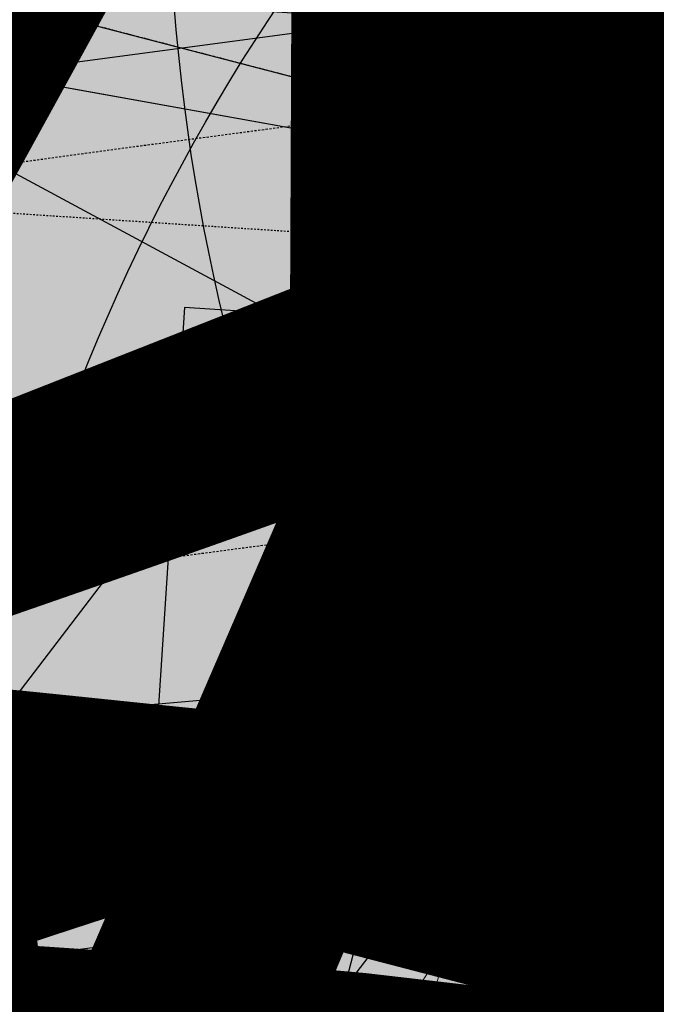
# Model space of a CAD drawing. Units: feet. Extents: x 2180049 to 2187117, y 13685001 to 13690677.
# Drawn here: x 2184527 to 2184565, y 13687360 to 13687419 of the extents above; entities that cross this region are included whole.
import ezdxf
from ezdxf.enums import TextEntityAlignment as Align

# ---------------------------------------------------------------- set-up
doc = ezdxf.new("R2010")
doc.units = ezdxf.units.FT
doc.header["$MEASUREMENT"] = 0
doc.linetypes.add('HIDDEN2', pattern=[0.1875, 0.125, -0.0625])
doc.layers.add('C-DTLS', color=2, linetype='Continuous', lineweight=0)
for name, color, linetype in [('CE-TOPO-MAJR', 14, 'HIDDEN2'), ('CE-TOPO-MINR', 13, 'HIDDEN2'), ('CP-DRWY-CDTL-U1', 7, 'Continuous'), ('CP-DRWY-CDTL-U1 @ 1000', 7, 'Continuous'), ('CP-DRWY-CDTL-U1 @ 2000', 7, 'Continuous'), ('CP-PAD-SETBACK', 13, 'Continuous'), ('CP-PAD-U1', 2, 'Continuous'), ('CP-SSWR-STRC-U1', 1, 'Continuous'), ('CP-SSWR-STRC-U1 @ 2000', 1, 'Continuous'), ('CP-SSWR-SVRC-U1', 3, 'Continuous'), ('CP-SSWR-SVRC-U1 @ 1000', 3, 'Continuous'), ('CP-SSWR-SVRC-U1 @ 2000', 3, 'Continuous'), ('CP-SSWR-SYBL-U1', 2, 'Continuous'), ('CP-SSWR-SYBL-U1 @ 1000', 2, 'Continuous'), ('CP-SSWR-SYBL-U1 @ 2000', 2, 'Continuous'), ('CP-SUBD-LOTS-U1', 2, 'Continuous'), ('CP-SWLK-STRC-U1', 1, 'Continuous'), ('CP-TEXT-PAD', 7, 'Continuous'), ('CP-UTIL-ESMT-U1', 2, 'HIDDEN2'), ('CP-WATR-STRC-U1', 4, 'Continuous'), ('CP-WATR-STRC-U1 @ 1000', 4, 'Continuous'), ('CP-WATR-STRC-U1 @ 2000', 4, 'Continuous'), ('CP-WATR-SVRC-U1', 3, 'Continuous'), ('CP-WATR-SVRC-U1 @ 1000', 3, 'Continuous'), ('CP-WATR-SVRC-U1 @ 2000', 3, 'Continuous')]:
    doc.layers.add(name, color=color, linetype=linetype)
doc.styles.get("Standard").update_dxf_attribs({"font": 'ariali.ttf'})

# ---------------------------------------------------------------- blocks, each defined once
blk = doc.blocks.new('Water Valve')
blk.add_hatch(color=256).paths.add_polyline_path([(0.03999999999999204, 0, 1), (-0.04000000000000625, 0, 1)])
blk.add_circle((0, 0), 0.04)
blk = doc.blocks.new('*U219')
at = {"layer": 'CP-WATR-STRC-U1 @ 2000', "xscale": 2000, "yscale": 2000, "zscale": 2000}
blk.add_blockref('Water Valve', (2184640.287369158, 13687449.80444766), dxfattribs=at)
blk = doc.blocks.new('*U10')
blk.add_wipeout([(-0.046630633412425716, 0.06474877626299888), (0.03276681719740417, 0.07275407679816268), (5.204170427930421e-18, 0)])
blk.add_hatch(color=256).paths.add_polyline_path([(0.03276681719740417, 0.07275407679816269), (-0.04663063341242572, 0.06474877626299888), (6.07495538332935e-19, -1.384723967818363e-17)])
blk.add_lwpolyline([(-0.04663063341242572, 0.06474877626299888), (0.03276681719740417, 0.07275407679816269), (6.07495538332935e-19, -1.384723967818363e-17)], close=True)
blk = doc.blocks.new('*U220')
at = {"layer": 'CP-WATR-STRC-U1 @ 2000', "xscale": 2000, "yscale": 2000, "zscale": 2000}
blk.add_blockref('*U10', (2184635.483797066, 13687260.69757111), dxfattribs=at)
blk = doc.blocks.new('*U223')
at = {"layer": 'CP-WATR-STRC-U1 @ 2000', "xscale": 2000, "yscale": 2000, "zscale": 2000}
blk.add_blockref('Water Valve', (2184634.70143214, 13687458.25601441), dxfattribs=at)
blk = doc.blocks.new('*U16')
blk.add_text('W', height=0.06).set_placement((0.0563878244269489, 0.1452304956475245), align=Align.CENTER)
blk = doc.blocks.new('*U227')
at = {"layer": 'CP-WATR-SVRC-U1 @ 2000', "xscale": 2000, "yscale": 2000, "zscale": 2000, "rotation": 97.13391579183038}
blk.add_blockref('*U16', (2184918.78355998, 13687316.32616598), dxfattribs=at)
blk = doc.blocks.new('*U17')
blk.add_line((0.05320000000000391, -0.03499999999999659), (0.05320000000000391, 0.105000000000004))
blk = doc.blocks.new('*U228')
at = {"layer": 'CP-WATR-SVRC-U1 @ 1000', "xscale": 999.9999999999994, "yscale": 999.9999999999994, "zscale": 999.9999999999994, "rotation": 97.60921490275057}
blk.add_blockref('*U17', (2184621.283629451, 13687321.4366223), dxfattribs=at)
at = {"layer": 'CP-WATR-SVRC-U1 @ 2000', "xscale": 1999.999999999999, "yscale": 1999.999999999999, "zscale": 1999.999999999999, "rotation": 97.60921490275057}
blk.add_blockref('*U17', (2184621.283629451, 13687321.4366223), dxfattribs=at)
blk = doc.blocks.new('*U18')
blk.add_line((0.05320000000000392, -0.1144374946227847), (0.05320000000000391, 0.105000000000004))
blk = doc.blocks.new('*U229')
at = {"layer": 'CP-WATR-SVRC-U1 @ 1000', "xscale": 999.9999999999994, "yscale": 999.9999999999994, "zscale": 999.9999999999994, "rotation": 86.24939552913865}
blk.add_blockref('*U18', (2184619.415178745, 13687361.31348402), dxfattribs=at)
blk = doc.blocks.new('*U24')
blk.add_text('W', height=0.06).set_placement((0.0563878244269489, 0.1452304956475245), align=Align.CENTER)
blk = doc.blocks.new('*U230')
at = {"layer": 'CP-WATR-SVRC-U1 @ 1000', "xscale": 999.9999999999994, "yscale": 999.9999999999994, "zscale": 999.9999999999994, "rotation": 277.6092149034554}
blk.add_blockref('*U24', (2184370.90530976, 13687383.16303313), dxfattribs=at)
blk = doc.blocks.new('*U19')
for p, q in [((0.05320000000000391, -0.03499999999999659), (0.05320000000000391, 0.105000000000004)), ((-0.0531999999999897, -0.03499999999999659), (0, -0.03499999999999659)), ((0, -0.03499999999999659), (0.05320000000000391, -0.03499999999999659))]:
    blk.add_line(p, q)
blk = doc.blocks.new('*U235')
at = {"layer": 'CP-WATR-SVRC-U1 @ 2000', "xscale": 1999.999999999999, "yscale": 1999.999999999999, "zscale": 1999.999999999999, "rotation": 345.4113941950851}
blk.add_blockref('*U19', (2184620.615596998, 13687468.00022679), dxfattribs=at)
blk = doc.blocks.new('*U236')
at = {"layer": 'CP-WATR-SVRC-U1 @ 2000', "xscale": 1999.999999999999, "yscale": 1999.999999999999, "zscale": 1999.999999999999, "rotation": 345.4113941950851}
blk.add_blockref('*U19', (2184543.194854644, 13687488.15037947), dxfattribs=at)
blk = doc.blocks.new('*U237')
at = {"layer": 'CP-WATR-SVRC-U1 @ 2000', "xscale": 1999.999999999999, "yscale": 1999.999999999999, "zscale": 1999.999999999999, "rotation": 345.4113941950851}
blk.add_blockref('*U19', (2184465.77411229, 13687508.30053216), dxfattribs=at)
blk = doc.blocks.new('*U31')
blk.add_line((0.000524776969874621, -0.4655655986191471), (0.000524776969874621, -0.003490625327320723))
blk = doc.blocks.new('*U242')
at = {"layer": 'CP-WATR-SVRC-U1 @ 1000', "xscale": 999.9999999999994, "yscale": 999.9999999999994, "zscale": 999.9999999999994, "rotation": 55.73048973705374}
blk.add_blockref('*U31', (2184288.060403902, 13687532.3337348), dxfattribs=at)
at = {"layer": 'CP-WATR-SVRC-U1 @ 2000', "xscale": 1999.999999999999, "yscale": 1999.999999999999, "zscale": 1999.999999999999, "rotation": 55.73048973705374}
blk.add_blockref('*U31', (2184288.060403902, 13687532.3337348), dxfattribs=at)
blk = doc.blocks.new('*U199')
at = {"layer": 'CP-PAD-SETBACK', "linetype": 'HIDDEN2', "ltscale": 0.3}
blk.add_lwpolyline([(20, 0), (20, 90), (-20, 90), (-20, 0)], close=True, dxfattribs=at)
at = {"layer": 'CP-PAD-U1', "flags": 128}
blk.add_lwpolyline([(15, 0), (15, 70), (-15, 70), (-15, 0)], close=True, dxfattribs=at)
at = {"layer": 'CP-TEXT-PAD', "flags": 8}
for tag, p in [('SIZE', (0, 58.30466946586967)), ('DEPTH', (0.4403948336839676, 49.72180811571889))]:
    blk.add_attdef(tag, text='', height=5, dxfattribs=at).set_placement(p, align=Align.MIDDLE_CENTER)
blk = doc.blocks.new('*U182')
blk.add_text('W', height=0.06).set_placement((0.0563878244269489, 0.1452304956475245), align=Align.CENTER)
blk = doc.blocks.new('*U275')
at = {"layer": 'CP-WATR-SVRC-U1 @ 2000', "xscale": 1999.999999999999, "yscale": 1999.999999999999, "zscale": 1999.999999999999, "rotation": 168.2467741098897}
blk.add_blockref('*U182', (2184789.552819975, 13687724.04042154), dxfattribs=at)
blk = doc.blocks.new('*U51')
for p in [(-0.0494340947999774, 0.1452304956475245), (0.0563878244269489, 0.1452304956475245)]:
    blk.add_text('W', height=0.06).set_placement(p, align=Align.CENTER)
blk = doc.blocks.new('*U276')
at = {"layer": 'CP-WATR-SVRC-U1 @ 2000', "xscale": 1999.999999999999, "yscale": 1999.999999999999, "zscale": 1999.999999999999, "rotation": 165.4113941916517}
blk.add_blockref('*U51', (2184712.789461679, 13687743.70752095), dxfattribs=at)
blk = doc.blocks.new('*U277')
at = {"layer": 'CP-WATR-SVRC-U1 @ 2000', "xscale": 1999.999999999999, "yscale": 1999.999999999999, "zscale": 1999.999999999999, "rotation": 165.4113941916517}
blk.add_blockref('*U51', (2184635.368719324, 13687763.85767363), dxfattribs=at)
blk = doc.blocks.new('Fire Hydrant Assembly')
blk.add_line((0, 0.06000000000000227), (0, 0.1090903388268316))
for points in [[(0.04000000000000625, 0.06000000000000227), (-0.03999999999999204, 0.06000000000000227)], [(0, 0), (0, 0.06000000000000227)]]:
    blk.add_lwpolyline(points)
blk = doc.blocks.new('*U298')
at = {"layer": 'CP-WATR-STRC-U1 @ 1000', "xscale": 1000, "yscale": 1000, "zscale": 1000, "rotation": 79.81657538571307}
blk.add_blockref('Fire Hydrant Assembly', (2184630.790136538, 13687396.93329238), dxfattribs=at)
at = {"layer": 'CP-WATR-STRC-U1 @ 2000', "xscale": 2000, "yscale": 2000, "zscale": 2000, "rotation": 79.81657538571307}
blk.add_blockref('Fire Hydrant Assembly', (2184630.790136538, 13687396.93329238), dxfattribs=at)
blk = doc.blocks.new('*U64')
at = {"layer": 'C-DTLS'}
h = blk.add_hatch(dxfattribs=at)
h.set_pattern_fill('ANSI31', color=1, scale=0.3, angle=89.03667969565176)
h.set_pattern_definition([(134.0366796956517, (96275.6046621386, -262197.3407405663), (-0.02695856045836686, -0.02606695260310607), [])])
edge = h.paths.add_edge_path()
edge.add_arc((0.06069924208415674, -0.0001406963394145195), 0.05999999999999998, 89.99999993700285, 179.9999999353842)
edge.add_line((0.0006992420897049403, -0.0001406962758304792), (0.0006992421193985199, 0.3598593037299359))
edge.add_arc((0.06069924211385035, 0.3598593036663376), 0.05999999999999998, 179.9999999353842, 269.9999999370028)
edge.add_line((0.06069924207830013, 0.2998593036980992), (0.5206992420953648, 0.2998593036980923))
edge.add_line((0.5206992420953648, 0.2998593036980995), (0.5206992421430874, 0.059859303674939))
edge.add_line((0.5206992421431158, 0.05985930367493901), (0.06069924210161159, 0.05985930366138147))
at = {"layer": 'C-DTLS', "color": 2}
blk.add_line((0.5206992421431158, 0.05985930367493901), (0.06069924210161164, 0.05985930366138148), dxfattribs=at)
blk = doc.blocks.new('*U300')
at = {"layer": 'CP-DRWY-CDTL-U1 @ 1000', "xscale": 1000, "yscale": 1000, "zscale": 1000, "rotation": 7.475638240106682}
blk.add_blockref('*U64', (2184360.481989895, 13687385.40286526), dxfattribs=at)
at = {"layer": 'CP-DRWY-CDTL-U1 @ 2000', "xscale": 2000, "yscale": 2000, "zscale": 2000, "rotation": 7.475638240106682}
blk.add_blockref('*U64', (2184360.481989895, 13687385.40286526), dxfattribs=at)
blk = doc.blocks.new('*U303')
at = {"layer": 'CP-DRWY-CDTL-U1 @ 2000', "xscale": 2000, "yscale": 2000, "zscale": 2000, "rotation": 105.1398807419012}
blk.add_blockref('*U64', (2185020.400467447, 13687439.7439376), dxfattribs=at)
blk = doc.blocks.new('*U304')
at = {"layer": 'CP-DRWY-CDTL-U1 @ 2000', "xscale": 2000, "yscale": 2000, "zscale": 2000, "rotation": 153.0639903808536}
blk.add_blockref('*U64', (2184677.237391247, 13687847.99918539), dxfattribs=at)
blk = doc.blocks.new('Sewer Manhole')
h = blk.add_hatch(color=256)
h.dxf.hatch_style = 1
edge = h.paths.add_edge_path()
edge.add_arc((0, 0), 0.06, 0, 360)
for radius in [0.06, 0.05000040000000001]:
    blk.add_circle((0, 0), radius)
blk = doc.blocks.new('*U324')
at = {"layer": 'CP-SSWR-STRC-U1 @ 2000', "xscale": 2000, "yscale": 2000, "zscale": 2000}
blk.add_blockref('Sewer Manhole', (2184655.915388534, 13687429.3396751), dxfattribs=at)
blk = doc.blocks.new('*U327')
at = {"layer": 'CP-SSWR-STRC-U1 @ 2000', "xscale": 2000, "yscale": 2000, "zscale": 2000}
blk.add_blockref('Sewer Manhole', (2184642.252173861, 13687353.27647084), dxfattribs=at)
blk = doc.blocks.new('*U328')
at = {"layer": 'CP-SSWR-STRC-U1 @ 2000', "xscale": 2000, "yscale": 2000, "zscale": 2000}
blk.add_blockref('Sewer Manhole', (2184653.622310156, 13687268.16568144), dxfattribs=at)
blk = doc.blocks.new('*U75')
h = blk.add_hatch(color=256)
h.dxf.hatch_style = 1
h.paths.add_polyline_path([(-0.1469107472526744, 0.03735202160345937), (0.1282347364527809, -0.1108073952320708), (0.1655867580525963, 0.03610335202513781)])
at = {"flags": 128}
blk.add_lwpolyline([(-0.1469107472526744, 0.03735202160345937), (0.1655867580525963, 0.03610335202513781), (0.1282347364527809, -0.1108073952320708)], close=True, dxfattribs=at)
blk = doc.blocks.new('*U346')
at = {"layer": 'CP-SSWR-SYBL-U1 @ 1000', "xscale": 1000, "yscale": 1000, "zscale": 1000}
blk.add_blockref('*U75', (2184489.541656684, 13687471.64015575), dxfattribs=at)
at = {"layer": 'CP-SSWR-SYBL-U1 @ 2000', "xscale": 2000, "yscale": 2000, "zscale": 2000}
blk.add_blockref('*U75', (2184489.541656684, 13687471.64015575), dxfattribs=at)
blk = doc.blocks.new('*U76')
h = blk.add_hatch(color=256)
h.dxf.hatch_style = 1
h.paths.add_polyline_path([(0.02680018810518727, 0.1491968199853225), (-0.1013985980999641, -0.1357967259347197), (0.04779822188961794, -0.1625969140359394)])
at = {"flags": 128}
blk.add_lwpolyline([(0.02680018810518727, 0.1491968199853225), (0.04779822188961794, -0.1625969140359394), (-0.1013985980999641, -0.1357967259347197)], close=True, dxfattribs=at)
blk = doc.blocks.new('*U348')
at = {"layer": 'CP-SSWR-SYBL-U1 @ 2000', "xscale": 2000, "yscale": 2000, "zscale": 2000}
blk.add_blockref('*U76', (2184649.083781197, 13687391.30807297), dxfattribs=at)
blk = doc.blocks.new('*U92')
blk.add_line((0, 0.0799999999999983), (0, 0.7584681486838936))
blk = doc.blocks.new('*U371')
at = {"layer": 'CP-SSWR-SVRC-U1 @ 1000', "xscale": 999.9999999999995, "yscale": 999.9999999999995, "zscale": 999.9999999999995, "rotation": 274.9629050711821}
blk.add_blockref('*U92', (2184345.684339039, 13687361.38252328), dxfattribs=at)
at = {"layer": 'CP-SSWR-SVRC-U1 @ 2000', "xscale": 1999.999999999999, "yscale": 1999.999999999999, "zscale": 1999.999999999999, "rotation": 274.9629050711821}
blk.add_blockref('*U92', (2184345.684339039, 13687361.38252328), dxfattribs=at)
blk = doc.blocks.new('*U94')
blk.add_line((0.07999999999999811, -2.939152317953585e-17), (-1.566619377847716e-16, 0.0799999999999983))
blk = doc.blocks.new('*U373')
at = {"layer": 'CP-SSWR-SVRC-U1 @ 2000', "xscale": 1999.999999999999, "yscale": 1999.999999999999, "zscale": 1999.999999999999, "rotation": 97.60921490438061}
blk.add_blockref('*U94', (2184648.360674588, 13687307.55148519), dxfattribs=at)
blk = doc.blocks.new('*U111')
blk.add_line((0, 0.0799999999999983), (0, 0.6995533168059057))
blk = doc.blocks.new('*U399')
at = {"layer": 'CP-SSWR-SVRC-U1 @ 1000', "xscale": 999.9999999999999, "yscale": 999.9999999999999, "zscale": 999.9999999999999, "rotation": 79.81657538602938}
blk.add_blockref('*U111', (2184645.963771078, 13687373.98470724), dxfattribs=at)
blk = doc.blocks.new('*U112')
blk.add_line((0.0799999999999981, -2.939152317953594e-17), (-1.613975628667691e-16, 0.0799999999999983))
blk = doc.blocks.new('*U401')
at = {"layer": 'CP-SSWR-SVRC-U1 @ 2000', "xscale": 1999.999999999999, "yscale": 1999.999999999999, "zscale": 1999.999999999999, "rotation": 97.60921490438061}
blk.add_blockref('*U112', (2184643.395303729, 13687344.719609), dxfattribs=at)
blk = doc.blocks.new('*U441')
at = {"layer": 'CP-WATR-SVRC-U1 @ 2000', "xscale": 1999.999999999999, "yscale": 1999.999999999999, "zscale": 1999.999999999999, "rotation": 165.4113941916517}
blk.add_blockref('*U51', (2184557.939221625, 13687783.97418661), dxfattribs=at)
blk = doc.blocks.new('*U461')
at = {"layer": 'CP-DRWY-CDTL-U1 @ 2000', "xscale": 2000, "yscale": 2000, "zscale": 2000, "rotation": 255.2778175315301}
blk.add_blockref('*U64', (2184657.56889669, 13687769.48239134), dxfattribs=at)
blk = doc.blocks.new('*U462')
at = {"layer": 'CP-DRWY-CDTL-U1 @ 1000', "xscale": 1000, "yscale": 1000, "zscale": 1000, "rotation": 255.2778175315301}
blk.add_blockref('*U64', (2184601.440614135, 13687784.09780532), dxfattribs=at)
at = {"layer": 'CP-DRWY-CDTL-U1 @ 2000', "xscale": 2000, "yscale": 2000, "zscale": 2000, "rotation": 255.2778175315301}
blk.add_blockref('*U64', (2184601.440614135, 13687784.09780532), dxfattribs=at)
blk = doc.blocks.new('*U463')
at = {"layer": 'CP-DRWY-CDTL-U1 @ 2000', "xscale": 2000, "yscale": 2000, "zscale": 2000, "rotation": 105.1398807402753}
blk.add_blockref('*U64', (2184999.16158197, 13687433.94421008), dxfattribs=at)
blk = doc.blocks.new('*U115')
blk.add_line((0, 0.0799999999999983), (0, 0.6999999999725294))
blk = doc.blocks.new('*U502')
at = {"layer": 'CP-SSWR-SVRC-U1 @ 1000', "xscale": 999.9999999999999, "yscale": 999.9999999999999, "zscale": 999.9999999999999, "rotation": 165.4113941949807}
blk.add_blockref('*U115', (2184656.760560167, 13687784.08701089), dxfattribs=at)
at = {"layer": 'CP-SSWR-SVRC-U1 @ 2000', "xscale": 2000, "yscale": 2000, "zscale": 2000, "rotation": 165.4113941949807}
blk.add_blockref('*U115', (2184656.760560167, 13687784.08701089), dxfattribs=at)
blk = doc.blocks.new('*U522')
at = {"layer": 'CP-DRWY-CDTL-U1 @ 1000', "xscale": 1000, "yscale": 1000, "zscale": 1000, "rotation": 243.0639903792578}
blk.add_blockref('*U64', (2184362.210782201, 13687873.84220425), dxfattribs=at)
at = {"layer": 'CP-DRWY-CDTL-U1 @ 2000', "xscale": 2000, "yscale": 2000, "zscale": 2000, "rotation": 243.0639903792578}
blk.add_blockref('*U64', (2184362.210782201, 13687873.84220425), dxfattribs=at)
blk = doc.blocks.new('*U523')
at = {"layer": 'CP-DRWY-CDTL-U1 @ 1000', "xscale": 1000, "yscale": 1000, "zscale": 1000, "rotation": 243.0639903792578}
blk.add_blockref('*U64', (2184310.441944337, 13687899.9952852), dxfattribs=at)
at = {"layer": 'CP-DRWY-CDTL-U1 @ 2000', "xscale": 2000, "yscale": 2000, "zscale": 2000, "rotation": 243.0639903792578}
blk.add_blockref('*U64', (2184310.441944337, 13687899.9952852), dxfattribs=at)
blk = doc.blocks.new('*U527')
at = {"layer": 'CP-DRWY-CDTL-U1 @ 2000', "xscale": 2000, "yscale": 2000, "zscale": 2000, "rotation": 255.2778175315301}
blk.add_blockref('*U64', (2184678.86846617, 13687763.97471044), dxfattribs=at)

msp = doc.modelspace()

# ---------------------------------------------------------------- hatches: boundary and pattern name
at = {"layer": 'CP-SWLK-STRC-U1'}
h = msp.add_hatch(dxfattribs=at)
h.set_pattern_fill('AR-CONC', color=256)
h.set_pattern_definition([(49.99999999999999, (2184735.539027796, 13687850.35203894), (7.172601826007535, -0.6275213498259511), [0.75, -8.25]), (355, (2184735.539027796, 13687850.35203894), (-1.38751333613, 7.521921337000118), [0.6, -6.6]), (100.45144446, (2184736.136744606, 13687850.2997455), (5.78508846727112, 6.894399909686294), [0.6374019199999998, -7.011421119999999]), (46.18420000000001, (2184735.539027796, 13687852.35203894), (10.67241330671572, -1.655192807930765), [1.125, -12.375]), (96.63563549, (2184736.428395246, 13687852.21410587), (9.346619456742284, 9.741186007745505), [0.95610342, -10.5171376]), (351.1841639899999, (2184735.539027796, 13687852.35203894), (9.346619450547731, 9.741186002699902), [0.9, -9.90000001]), (21, (2184736.539027796, 13687851.85203894), (5.969070521184617, -4.026188906653388), [0.75, -8.25]), (326.0000000000001, (2184736.539027796, 13687851.85203894), (2.433153319215817, 7.25150045046853), [0.6, -6.6]), (71.45144474, (2184737.036450336, 13687851.5165232), (8.402223767299711, 3.225311528063538), [0.6374019000000001, -7.01142112]), (37.50000000000001, (2184735.539027796, 13687850.35203894), (0.1215985531729067, 3.328938538313115), [0, -6.52, 0, -6.7, 0, -6.625]), (7.499999999999999, (2184735.539027796, 13687850.35203894), (2.630695374421486, 3.944117118823602), [0, -3.82, 0, -6.37, 0, -2.525]), (327.5, (2184733.309027796, 13687850.35203894), (5.33822436172409, -0.2255487173437976), [0, -2.5, 0, -7.8, 0, -10.35]), (317.5, (2184732.309027796, 13687850.35203894), (5.831861693423862, 1.001049823323177), [0, -3.25, 0, -5.18, 0, -7.35])])
edge = h.paths.add_edge_path()
edge.add_arc((2184727.920058502, 13687917.61516181), 52.84144088340966, 275.57065022418277, 353.41639717974033, ccw=False)
edge.add_arc((2184734.987038268, 13687844.8661795), 20.24999999517741, 95.49039746062903, 153.197567051336)
edge.add_line((2184716.912563163, 13687853.9972172), (2184700.432733919, 13687821.37614249))
edge.add_arc((2184709.35573896, 13687816.8670461), 9.997598172386297, 153.1909856386434, 204.3110620152449)
edge.add_line((2184700.244689711, 13687812.75113177), (2184708.822738332, 13687793.75682057))
edge.add_arc((2184717.936449264, 13687797.87267687), 10.00000000398943, 204.3044806189487, 255.4113941791154)
edge.add_line((2184715.417680174, 13687788.19508408), (2184787.322925014, 13687769.48043967))
edge.add_arc((2184845.569460168, 13687993.274773), 231.249999975573, 255.411394182795, 285.2734574069589)
edge.add_line((2184906.486765444, 13687770.19262579), (2184948.523422237, 13687781.67162528))
edge.add_arc((2184945.889160387, 13687791.31842083), 9.999999999457515, 285.2734574037324, 333.1826733243302)
edge.add_line((2184954.813654676, 13687786.80694639), (2184961.925614931, 13687800.87566148))
edge.add_arc((2184953.001120598, 13687805.38713594), 10.00000004162499, 333.1826734101068, 375.2734573112253)
edge.add_line((2184962.647916198, 13687808.02139778), (2184954.523826343, 13687837.77221163))
edge.add_arc((2185368.130185854, 13687950.71618832), 428.7499999991801, 158.190947085303, 195.2734573896736, ccw=False)
edge.add_line((2184970.067050438, 13688110.00304504), (2185221.290800107, 13688737.81952522))
edge.add_arc((2185620.267004126, 13688578.06950359), 429.7697997581302, 148.027229458968, 158.1788423187832, ccw=False)
edge.add_line((2185255.693351248, 13688805.63956404), (2185310.688592852, 13688893.70206732))
edge.add_arc((2184995.798815419, 13689090.35147819), 371.2500003038586, 328.0151246470103, 334.8298553948235)
edge.add_arc((2185251.927623977, 13688969.9893845), 88.25000000321359, 334.8298553971198, 362.3167403415414)
edge.add_arc((2185451.76415059, 13688978.07413023), 111.7500012033911, 161.7688246177106, 182.316740230137, ccw=False)
edge.add_line((2185345.623779813, 13689013.03531529), (2185371.984827534, 13689093.06610824))
edge.add_line((2185371.984827534, 13689093.06610824), (2185377.683639323, 13689091.18899764))
edge.add_line((2185377.683639323, 13689091.18899764), (2185351.322591602, 13689011.15820469))
edge.add_arc((2185451.764620273, 13688978.07406458), 105.7504678484945, 161.7688704532007, 182.316694396541)
edge.add_arc((2185251.927623984, 13688969.9893845), 94.24999999582785, -25.17014460353988, 2.3167403437597045, ccw=False)
edge.add_arc((2184995.798815443, 13689090.35147817), 377.2500002753922, 328.01512464700716, 334.8298553953745, ccw=False)
edge.add_line((2185315.777720564, 13688890.52389503), (2185260.78247896, 13688802.46139174))
edge.add_arc((2185619.749365307, 13688578.33208227), 423.1916502713278, 148.0204484584413, 158.1856233198966)
edge.add_line((2185226.861362937, 13688735.59043802), (2184975.637613267, 13688107.77395783))
edge.add_arc((2185368.130185855, 13687950.71618832), 422.7499999998012, 158.190947085303, 195.2734573896899)
edge.add_line((2184960.311903677, 13687839.35276874), (2184968.663600764, 13687808.76844609))
edge.add_arc((2184962.87552343, 13687807.18788898), 6.000000000082947, -26.817326663336814, 15.273457404511191, ccw=False)
edge.add_line((2184968.230220004, 13687804.48100431), (2184963.538281931, 13687795.19952105))
edge.add_line((2184963.538281931, 13687795.19952105), (2184965.098520059, 13687790.44918874))
edge.add_line((2184965.098520059, 13687790.44918874), (2184959.846884916, 13687789.34277902))
edge.add_line((2184959.846884916, 13687789.34277902), (2184956.779967052, 13687781.83037903))
edge.add_arc((2184951.425270466, 13687784.53726371), 6.000000016114607, 296.95836340844215, 333.18267329558506, ccw=False)
edge.add_arc((2184945.424040922, 13687801.81670071), 24.25000061183367, 285.2734574694409, 291.0781310465088, ccw=False)
edge.add_line((2184951.812126095, 13687778.4232209), (2184907.540470197, 13687766.33390757))
edge.add_arc((2184845.569460169, 13687993.27477303), 235.2499999980162, 255.4113941840798, 285.2734574085236, ccw=False)
edge.add_line((2184786.315417379, 13687765.60940255), (2184711.844388485, 13687784.9918388))
edge.add_arc((2184718.204279823, 13687809.42775859), 25.24999789856374, 250.2241968433855, 255.4113943718467, ccw=False)
edge.add_arc((2184712.21978334, 13687791.09402441), 5.999999985612913, 204.3044805859523, 244.7585615750487, ccw=False)
edge.add_line((2184706.751556795, 13687788.62451063), (2184705.691101371, 13687790.97266943))
edge.add_line((2184705.691101371, 13687790.97266943), (2184702.413462771, 13687798.23032095))
edge.add_line((2184702.413462771, 13687798.23032095), (2184695.02490249, 13687814.59075669))
edge.add_arc((2184700.493129043, 13687817.06027048), 5.999999996312563, 163.8504043095743, 204.3044806178505, ccw=False)
edge.add_arc((2184718.204278834, 13687809.42776133), 25.24999826053548, 153.1975668299426, 158.3847652678061, ccw=False)
edge.add_line((2184695.666971961, 13687820.81337554), (2184713.342296475, 13687855.80087897))
edge.add_arc((2184734.987038243, 13687844.86617954), 24.24999995654752, 95.490397409651, 153.1975671015412, ccw=False)
edge.add_arc((2184728.002476605, 13687917.53127358), 48.75000000316816, 275.4903974667587, 570.9047366194098)
edge.add_arc((2184665.366837883, 13687880.03758399), 24.24999997995666, -26.80243298533219, 30.90473665168679, ccw=False)
edge.add_line((2184687.011579655, 13687869.10288451), (2184662.046374846, 13687819.68539359))
edge.add_arc((2184656.690974769, 13687822.39088629), 6.000000060634544, 294.3045334439619, 333.19756684335914, ccw=False)
edge.add_line((2184659.160493619, 13687816.92266196), (2184649.962059736, 13687812.76853363))
edge.add_line((2184649.962059736, 13687812.76853363), (2184648.859156804, 13687808.53096952))
edge.add_line((2184648.859156804, 13687808.53096952), (2184644.020360408, 13687809.79035406))
edge.add_line((2184644.020360408, 13687809.79035406), (2184644.107317088, 13687810.12445827))
edge.add_line((2184644.107317088, 13687810.12445827), (2184635.498548668, 13687806.23663027))
edge.add_arc((2184633.029029862, 13687811.70485456), 6.000000000319661, 255.4113942056903, 294.3045332419841, ccw=False)
edge.add_line((2184631.517768412, 13687805.89829888), (2184535.005704278, 13687831.0173144))
edge.add_arc((2184657.2289743, 13688300.62250482), 485.2500001026216, 243.1975670310764, 255.4113941828145, ccw=False)
edge.add_line((2184438.422255811, 13687867.50452719), (2184425.028637852, 13687874.27084432))
edge.add_arc((2184427.734130501, 13687879.62624435), 5.999999996188332, 198.1975741854105, 243.1975670655278, ccw=False)
edge.add_line((2184422.034218858, 13687877.75247616), (2184419.090069165, 13687886.70843627))
edge.add_line((2184419.090069165, 13687886.70843627), (2184414.627235524, 13687888.96301292))
edge.add_line((2184414.627235524, 13687888.96301292), (2184416.881812179, 13687893.42584656))
edge.add_line((2184416.881812179, 13687893.42584656), (2184413.937670081, 13687902.38178356))
edge.add_arc((2184419.637581722, 13687904.25555175), 5.999999994332649, 153.197567021704, 198.19757421064, ccw=False)
edge.add_line((2184414.282181696, 13687906.9610444), (2184479.500143603, 13688036.05704282))
edge.add_arc((2184503.822585372, 13688023.76959709), 27.2499999315733, 96.74530523477682, 153.1975671262749, ccw=False)
edge.add_arc((2184494.895927344, 13688099.24353144), 48.74999999974359, 276.7453053125022, 569.6498287780587)
edge.add_arc((2184428.846984969, 13688061.64649417), 27.25000000079437, -26.802432953248, 29.64982877709508, ccw=False)
edge.add_line((2184453.169426783, 13688049.35904837), (2184388.365206809, 13687921.08203335))
edge.add_arc((2184365.827899614, 13687932.46764762), 25.24999857289778, 329.1396526774946, 333.1975670507262, ccw=False)
edge.add_arc((2184382.596066931, 13687922.96854676), 6.000000007102634, 288.1975742828615, 324.86747670979366, ccw=False)
edge.add_line((2184384.46983513, 13687917.26863511), (2184375.513884894, 13687914.32448865))
edge.add_line((2184375.513884894, 13687914.32448865), (2184373.259308243, 13687909.86165501))
edge.add_line((2184373.259308243, 13687909.86165501), (2184368.7964746, 13687912.11623166))
edge.add_line((2184368.7964746, 13687912.11623166), (2184359.840527635, 13687909.17208628))
edge.add_arc((2184357.966759445, 13687914.87199794), 6.000000005973627, 251.5276990897818, 288.19757419282007, ccw=False)
edge.add_arc((2184365.827898411, 13687932.46764842), 25.25000015829544, 243.1975670533448, 247.2555014917784, ccw=False)
edge.add_line((2184354.442283427, 13687909.93033981), (2184150.583836946, 13688012.91751649))
edge.add_arc((2184162.871282744, 13688037.2399583), 27.24999999795242, 162.282287332959, 243.19756704759868, ccw=False)
edge.add_arc((2184090.476156876, 13688060.36885258), 48.75000000183978, 342.2822873323032, 621.8692851138871)
edge.add_arc((2184079.72732947, 13687985.13280595), 27.25000001770892, 63.19756705214968, 81.86928510690962, ccw=False)
edge.add_line((2184092.014775275, 13688009.45524778), (2184425.120250258, 13687841.17381037))
edge.add_arc((2184657.228974263, 13688300.62250472), 514.7499999977122, 243.197567029731, 255.4113941841323)
edge.add_line((2184527.575335469, 13687802.46841566), (2184778.885048618, 13687737.0605038))
edge.add_arc((2184845.569460168, 13687993.27477293), 264.7499999081951, 255.4113941898571, 285.2734574140636)
edge.add_line((2184915.311542655, 13687737.87586068), (2184958.97526996, 13687749.79916623))
edge.add_arc((2184960.55582707, 13687744.0110889), 6.000000000328282, 63.18267328895382, 105.2734574130906, ccw=False)
edge.add_line((2184963.262711742, 13687749.36578547), (2184972.089560412, 13687744.90367243))
edge.add_line((2184972.089560412, 13687744.90367243), (2184976.91295819, 13687746.22080336))
edge.add_line((2184976.91295819, 13687746.22080336), (2184978.102692544, 13687741.86393806))
edge.add_line((2184978.102692544, 13687741.86393806), (2184981.644290626, 13687740.07360364))
edge.add_line((2184981.644290626, 13687740.07360364), (2184985.968523639, 13687737.88763477))
edge.add_arc((2184983.261638958, 13687732.53293819), 6.000000007396615, 26.567579563813013, 63.182673233570085, ccw=False)
edge.add_arc((2184965.971283844, 13687726.57169488), 24.24999967975828, 15.273457378474575, 20.88448551436352, ccw=False)
edge.add_line((2184989.364762762, 13687732.95977977), (2185059.436127965, 13687476.35501797))
edge.add_arc((2185036.042646019, 13687469.96693227), 24.25000281401293, 12.721318060399085, 15.27345734078682, ccw=False)
edge.add_arc((2185053.791118421, 13687474.25053962), 6.000000001149313, -29.88824456151241, 10.141371055440686, ccw=False)
edge.add_line((2185058.993112457, 13687471.26068042), (2185054.450517303, 13687463.35711329))
edge.add_line((2185054.450517303, 13687463.35711329), (2185055.754030256, 13687458.53001747))
edge.add_line((2185055.754030256, 13687458.53001747), (2185050.926934443, 13687457.22650452))
edge.add_line((2185050.926934443, 13687457.22650452), (2185046.479402971, 13687449.48833672))
edge.add_arc((2185041.27740893, 13687452.47819593), 6.000000006475314, 289.45865491284445, 330.11175542980357, ccw=False)
edge.add_line((2185043.276168262, 13687446.82090318), (2185042.430733725, 13687446.57345376))
edge.add_line((2185042.430733725, 13687446.57345376), (2184969.998578293, 13687426.79431957))
edge.add_arc((2184896.436816126, 13687696.18108546), 279.2499999797851, 261.39954129349405, 285.273457409211, ccw=False)
edge.add_line((2184854.676860952, 13687420.07120039), (2184672.646786559, 13687447.60215149))
edge.add_arc((2184744.315393605, 13687921.46307334), 479.2499999943681, 255.4113941852124, 261.39954129379754, ccw=False)
edge.add_line((2184623.603385082, 13687457.6644387), (2184392.505537964, 13687517.81184576))
edge.add_arc((2184398.613553005, 13687541.28000829), 24.25000000484579, 213.8924194222268, 255.4113941799253, ccw=False)
edge.add_arc((2184336.357097671, 13687499.45736167), 50.75000000300194, 33.89241939887759, 229.128189682414)
edge.add_arc((2184287.279433718, 13687442.74419825), 24.25000002468032, 7.609214925797119, 49.12818968906532, ccw=False)
edge.add_line((2184311.315894464, 13687445.95528156), (2184325.898833485, 13687336.79516071))
edge.add_line((2184325.898833485, 13687336.79516071), (2184321.934056459, 13687336.26549748))
edge.add_line((2184321.934056459, 13687336.26549748), (2184320.429364289, 13687347.5288223))
edge.add_line((2184320.429364289, 13687347.5288223), (2184319.305754227, 13687348.38760075))
edge.add_line((2184319.305754227, 13687348.38760075), (2184318.643675198, 13687353.34357204))
edge.add_line((2184318.643675198, 13687353.34357204), (2184319.502453646, 13687354.4671821))
edge.add_line((2184319.502453646, 13687354.4671821), (2184307.351117437, 13687445.42561834))
edge.add_arc((2184287.279433723, 13687442.74419825), 20.25000001972526, 7.609214928971429, 49.12818969046538)
edge.add_arc((2184336.357097671, 13687499.45736167), 54.75000000389607, 33.89241940152732, 229.1281896847916, ccw=False)
edge.add_arc((2184398.613553005, 13687541.28000829), 20.25000000599677, 213.8924194233149, 255.4113941791385)
edge.add_line((2184393.513045599, 13687521.68288288), (2184624.610892717, 13687461.53547582))
edge.add_arc((2184744.315393615, 13687921.46307334), 475.2499999962115, 255.4113941840803, 261.3995412926075)
edge.add_line((2184673.244959596, 13687451.55717223), (2184855.275033989, 13687424.02622113))
edge.add_arc((2184896.436816127, 13687696.18108546), 275.2499999802498, 261.3995412933518, 285.2734574091206)
edge.add_line((2184968.944873553, 13687430.6530378), (2185038.620345673, 13687449.67940121))
edge.add_arc((2185035.986083825, 13687459.32619677), 9.999999999089512, 285.273457396011, 330.1117554490519)
edge.add_line((2185044.656073885, 13687454.3430981), (2185052.461796209, 13687467.92411254))
edge.add_arc((2185043.791806146, 13687472.90721121), 10.0000000020197, 330.1117554583585, 375.2734574053659)
edge.add_line((2185053.438601704, 13687475.54147306), (2184983.722024549, 13687730.8469837))
edge.add_arc((2184974.075228993, 13687728.21272185), 9.999999999253635, 15.27345740958292, 63.18267328256916)
edge.add_line((2184978.586703447, 13687737.13721614), (2184964.205247588, 13687744.40727186))
edge.add_arc((2184959.693773134, 13687735.48277757), 9.999999999866159, 63.18267328018808, 105.2734574088801)
edge.add_line((2184957.059511284, 13687745.12957313), (2184916.365247379, 13687734.01714245))
edge.add_arc((2184845.569460169, 13687993.27477301), 268.7499999787365, 255.41139418298138, 285.2734574060512, ccw=False)
edge.add_line((2184777.877540935, 13687733.18946669), (2184526.567827834, 13687798.59737854))
edge.add_arc((2184657.228974264, 13688300.62250472), 518.750000000087, 243.1975670298254, 255.4113941841845, ccw=False)
edge.add_line((2184423.316588488, 13687837.60354368), (2184090.211113506, 13688005.88498109))
edge.add_arc((2184079.727329486, 13687985.132806), 23.24999996386599, 63.19756702977045, 81.86928512693659)
edge.add_arc((2184090.47615688, 13688060.36885258), 52.75000000046701, 55.16188140276148, 261.8692851092513, ccw=False)
edge.add_line((2184120.610108578, 13688103.66443498), (2184122.0128243, 13688103.84440319))
edge.add_line((2184122.0128243, 13688103.84440319), (2184124.386850235, 13688102.01028192))
edge.add_line((2184124.386850235, 13688102.01028192), (2184124.56460961, 13688100.62478246))
edge.add_arc((2184090.476156873, 13688060.36885258), 52.75000000345946, -17.717712663116174, 49.742296452868516, ccw=False)
edge.add_arc((2184162.871282746, 13688037.2399583), 23.2500000004031, 162.2822873352657, 243.1975670455383)
edge.add_line((2184152.387498714, 13688016.48778318), (2184354.107222271, 13687914.58106718))
edge.add_arc((2184358.616376694, 13687923.5067339), 9.999999999911925, 243.1975670418126, 288.1975742142409)
edge.add_line((2184361.739323677, 13687914.00688116), (2184380.072682615, 13687920.03372279))
edge.add_arc((2184376.94973563, 13687929.53357554), 10.00000000242556, 288.1975742210464, 333.1975670394807)
edge.add_line((2184385.875402351, 13687925.02442111), (2184449.599160095, 13688051.16271014))
edge.add_arc((2184428.846984969, 13688061.64649417), 23.25000000090485, 333.1975670475975, 389.6498287788775)
edge.add_arc((2184494.895927343, 13688099.24353144), 52.75000000126023, 25.757957570325516, 209.6498287832254, ccw=False)
edge.add_line((2184542.404576166, 13688122.16711727), (2184544.361387555, 13688117.56648825))
edge.add_arc((2184494.895927345, 13688099.24353144), 52.75000000133648, -83.25469468820341, 20.32559766593198, ccw=False)
edge.add_arc((2184503.822585415, 13688023.76959702), 23.2499999986698, 96.7453053089788, 153.1975670496248)
edge.add_line((2184483.070410292, 13688034.25338105), (2184419.34665098, 13687908.11508892))
edge.add_arc((2184428.272317709, 13687903.6059345), 10.00000000759899, 153.1975670670522, 198.1975741747651)
edge.add_line((2184418.772464957, 13687900.48298752), (2184424.799306544, 13687882.14962868))
edge.add_arc((2184434.299159287, 13687885.27257566), 9.999999998765572, 198.1975741914294, 243.1975670537197)
edge.add_line((2184429.790004866, 13687876.34690894), (2184440.225917581, 13687871.07479388))
edge.add_arc((2184657.228974273, 13688300.62250474), 481.2500000247791, 243.1975670300562, 255.4113941837903)
edge.add_line((2184536.013211913, 13687834.88835152), (2184629.791786226, 13687810.48077632))
edge.add_arc((2184632.310555312, 13687820.15836911), 10.00000000282302, 255.4113941997716, 294.304533226558)
edge.add_line((2184636.426419986, 13687811.04466196), (2184657.717093342, 13687820.23243156))
edge.add_arc((2184657.511300109, 13687820.68811692), 0.4999999988561435, 294.3045331610623, 333.1931166729835)
edge.add_line((2184657.957565931, 13687820.46262453), (2184683.441312967, 13687870.90654628))
edge.add_arc((2184665.366837855, 13687880.03758399), 20.25000000374694, 333.1975670455414, 390.9047366138054)
edge.add_arc((2184728.002476607, 13687917.53127357), 52.74999999613762, -1.0448806486576814, 210.9047366044102, ccw=False)
edge.add_line((2184780.74370521, 13687916.56934584), (2184780.413042748, 13687911.55673961))
h = msp.add_hatch(dxfattribs=at)
h.set_pattern_fill('AR-CONC', color=256)
h.set_pattern_definition([(49.99999999999999, (2184586.619626758, 13687435.45227574), (7.172601826007535, -0.6275213498259511), [0.75, -8.25]), (355, (2184586.619626758, 13687435.45227574), (-1.38751333613, 7.521921337000118), [0.6, -6.6]), (100.45144446, (2184587.217343568, 13687435.3999823), (5.78508846727112, 6.894399909686294), [0.6374019199999998, -7.011421119999999]), (46.18420000000001, (2184586.619626758, 13687437.45227574), (10.67241330671572, -1.655192807930765), [1.125, -12.375]), (96.63563549, (2184587.508994208, 13687437.31434267), (9.346619456742284, 9.741186007745505), [0.95610342, -10.5171376]), (351.1841639899999, (2184586.619626758, 13687437.45227574), (9.346619450547731, 9.741186002699902), [0.9, -9.90000001]), (21, (2184587.619626758, 13687436.95227574), (5.969070521184617, -4.026188906653388), [0.75, -8.25]), (326.0000000000001, (2184587.619626758, 13687436.95227574), (2.433153319215817, 7.25150045046853), [0.6, -6.6]), (71.45144474, (2184588.117049298, 13687436.61676), (8.402223767299711, 3.225311528063538), [0.6374019000000001, -7.01142112]), (37.50000000000001, (2184586.619626758, 13687435.45227574), (0.1215985531729067, 3.328938538313115), [0, -6.52, 0, -6.7, 0, -6.625]), (7.499999999999999, (2184586.619626758, 13687435.45227574), (2.630695374421486, 3.944117118823602), [0, -3.82, 0, -6.37, 0, -2.525]), (327.5, (2184584.389626758, 13687435.45227574), (5.33822436172409, -0.2255487173437976), [0, -2.5, 0, -7.8, 0, -10.35]), (317.5, (2184583.389626758, 13687435.45227574), (5.831861693423862, 1.001049823323177), [0, -3.25, 0, -5.18, 0, -7.35])])
edge = h.paths.add_edge_path()
edge.add_line((2184628.409068478, 13687405.44737739), (2184627.525068434, 13687400.5261434))
edge.add_line((2184627.525068434, 13687400.5261434), (2184628.409068478, 13687405.44737739))
edge.add_line((2184628.409068478, 13687405.44737739), (2184623.644292918, 13687406.30327285))
edge.add_line((2184623.644292918, 13687406.30327285), (2184618.205285764, 13687414.58573461))
edge.add_arc((2184613.190010026, 13687411.2922548), 6.000000000491403, 33.29249285745456, 75.4113941970835)
edge.add_line((2184614.701271478, 13687417.09881048), (2184397.082078926, 13687473.73815317))
edge.add_arc((2184388.45529479, 13687440.59239786), 34.24999999198867, 75.41139416279394, 187.6092149233892)
edge.add_line((2184354.506891512, 13687436.05715649), (2184367.033395133, 13687342.29041666))
edge.add_line((2184367.033395133, 13687342.29041666), (2184370.998172159, 13687342.82007989))
edge.add_line((2184370.998172159, 13687342.82007989), (2184371.85695061, 13687343.94368995))
edge.add_line((2184371.85695061, 13687343.94368995), (2184371.19487158, 13687348.89966123))
edge.add_line((2184371.19487158, 13687348.89966123), (2184370.071261516, 13687349.75843968))
edge.add_line((2184370.071261516, 13687349.75843968), (2184358.471668539, 13687436.58681971))
edge.add_arc((2184388.455294791, 13687440.59239786), 30.24999999221069, 75.41139416341622, 187.6092149236776, ccw=False)
edge.add_line((2184396.074571291, 13687469.86711605), (2184610.712639347, 13687414.00366509))
edge.add_arc((2184608.193870262, 13687404.32607229), 9.999999998983252, 33.29249285541289, 75.41139419955948, ccw=False)
edge.add_line((2184616.552663157, 13687409.81520531), (2184627.559931544, 13687393.05345506))
edge.add_arc((2184619.201138647, 13687387.56432204), 9.999999999633935, -10.183424623931785, 33.292492840634225, ccw=False)
edge.add_line((2184629.043606612, 13687385.79632194), (2184627.94872266, 13687379.70109591))
edge.add_arc((2184794.04036955, 13687349.8660941), 168.7499999983294, 169.8165753442374, 187.6092149456328)
edge.add_line((2184626.776338769, 13687327.5209267), (2184631.991854301, 13687288.48035298))
edge.add_line((2184631.991854301, 13687288.48035298), (2184631.133075854, 13687287.35674292))
edge.add_line((2184631.133075854, 13687287.35674292), (2184631.795154883, 13687282.40077163))
edge.add_line((2184631.795154883, 13687282.40077163), (2184632.918764946, 13687281.54199318))
edge.add_line((2184632.918764946, 13687281.54199318), (2184633.713259781, 13687275.59482764))
edge.add_line((2184633.713259781, 13687275.59482764), (2184637.678036808, 13687276.12449087))
edge.add_line((2184637.678036808, 13687276.12449087), (2184630.741115795, 13687328.05058992))
edge.add_arc((2184794.040369574, 13687349.8660941), 164.7500000225092, 169.8165753872258, 187.6092149438694, ccw=False)
edge.add_line((2184631.885709824, 13687378.99389575), (2184633.544537678, 13687388.22860112))
edge.add_arc((2184627.639056898, 13687389.28940118), 6.000000001593833, 349.8165753817709, 393.2924928501319)
edge.add_line((2184632.654332637, 13687392.58288099), (2184627.525068434, 13687400.5261434))

# ---------------------------------------------------------------- linework, layer by layer
at = {"layer": 'CP-SUBD-LOTS-U1'}
msp.add_line((2184493.790153172, 13687369.54871425), (2184619.415178745, 13687361.31348402), dxfattribs=at)
at = {"layer": 'CP-UTIL-ESMT-U1'}
msp.add_line((2184392.233448434, 13687455.10878704), (2184610.10820754, 13687398.40292852), dxfattribs=at)

# ---------------------------------------------------------------- block references
at = {"layer": 'CP-WATR-STRC-U1'}
msp.add_blockref('*U219', (0, 0), dxfattribs=at)

# ---------------------------------------------------------------- next in the draw order: block references
msp.add_blockref('*U220', (0, 0), dxfattribs=at)

# ---------------------------------------------------------------- next in the draw order: linework, layer by layer
at = {"layer": 'CE-TOPO-MAJR', "color": 14, "linetype": 'HIDDEN2', "lineweight": -3, "elevation": 615, "flags": 128}
msp.add_lwpolyline([(2184159.806554224, 13687372.81837906), (2184200.267736575, 13687363.34435016), (2184210.756457068, 13687360.10656825), (2184240.548903203, 13687364.45332584), (2184266.719263082, 13687368.131688), (2184315.830956303, 13687357.88170549), (2184317.391535484, 13687357.49222429), (2184317.692737448, 13687357.49027508), (2184318.161094001, 13687357.40853984), (2184368.103689064, 13687353.33997998), (2184397.073458502, 13687349.99893906), (2184423.846186075, 13687354.01195997), (2184456.107314791, 13687357.08313794), (2184470.74245789, 13687356.71414188), (2184476.604958632, 13687357.32383597), (2184508.714545, 13687360.75634142), (2184535.610923037, 13687363.01516588), (2184562.927941794, 13687365.96946349), (2184589.120647177, 13687369.31819734), (2184618.511353849, 13687370.28517149), (2184648.008606388, 13687387.20428148), (2184650.526629193, 13687387.83215859), (2184652.137364071, 13687388.06377195), (2184658.496484876, 13687389.04105822), (2184709.800181822, 13687393.18656899), (2184724.337665526, 13687397.10317989), (2184742.523170989, 13687404.2322055), (2184768.062156803, 13687407.38443197), (2184812.517703349, 13687417.76912032), (2184824.795063089, 13687417.52765618), (2184837.712196851, 13687419.84204626), (2184885.916969012, 13687431.98933006), (2184899.507409954, 13687433.95696285), (2184915.131784035, 13687441.31645775), (2184933.939836046, 13687446.96503735), (2184949.167418449, 13687453.83285237), (2184968.730705637, 13687456.48810316), (2184992.287089027, 13687465.85690506), (2185000.127655399, 13687467.02457089), (2185006.250872958, 13687469.35004042), (2185041.0872365, 13687465.87900943), (2185063.454523507, 13687470.40261275), (2185110.03393624, 13687472.81797857), (2185113.859151523, 13687472.59443611)], dxfattribs=at)
at = {"layer": 'CE-TOPO-MINR', "color": 13, "linetype": 'HIDDEN2', "lineweight": -3, "flags": 128}
for points, elevation in [([(2184177.848957739, 13687426.63803744), (2184183.239315339, 13687425.88809877), (2184196.733717964, 13687422.5787915), (2184231.073237644, 13687411.45468285), (2184255.425999194, 13687413.68139415), (2184287.221582668, 13687413.6185033), (2184295.957792117, 13687411.43816579), (2184318.673592972, 13687411.29116123), (2184338.875447769, 13687409.49722676), (2184374.06771573, 13687401.68133304), (2184386.74419427, 13687401.33785078), (2184414.878324093, 13687403.16517655), (2184443.484247368, 13687401.43147671), (2184453.523259784, 13687401.17836296), (2184474.085133152, 13687403.3167768), (2184497.151966454, 13687406.49007073), (2184531.737550587, 13687411.25586963), (2184555.756030813, 13687414.43407079), (2184572.601468741, 13687416.15543417), (2184608.83870503, 13687417.00060707), (2184634.172735807, 13687423.31772934), (2184668.225260766, 13687428.2142644), (2184676.2465887, 13687429.44700299), (2184706.027135495, 13687440.84205885), (2184729.185854417, 13687444.08378087), (2184771.615896786, 13687438.14128853), (2184779.291729858, 13687439.08870141), (2184784.982604689, 13687440.41807348), (2184843.67018853, 13687470.12724297), (2184845.020545711, 13687470.50905625), (2184878.944109942, 13687484.67224538), (2184907.391510157, 13687498.16110199), (2184915.160656582, 13687500.85898265), (2184942.222088453, 13687510.13047721), (2184972.133830607, 13687519.76438089), (2184976.201934406, 13687520.37022817), (2184981.878939669, 13687522.52623563), (2185033.203050156, 13687526.70552782), (2185081.75613593, 13687538.31315174), (2185093.890914594, 13687547.89575681), (2185115.96477213, 13687549.03968059)], 613), ([(2184172.548485809, 13687401.01824609), (2184185.983295606, 13687397.87247108), (2184221.362192873, 13687386.95129594), (2184239.533718843, 13687389.60254579), (2184264.671234135, 13687391.90101159), (2184276.978258936, 13687391.87666861), (2184306.674663801, 13687384.46519504), (2184328.645071855, 13687384.32301426), (2184362.808144422, 13687378.36104663), (2184376.72491891, 13687377.2273204), (2184384.797501998, 13687376.29632126), (2184400.949601431, 13687378.7173937), (2184424.48197086, 13687380.24583283), (2184434.378984211, 13687379.64601124), (2184462.132858837, 13687378.94625242), (2184487.122605065, 13687381.54516052), (2184498.843857972, 13687382.79815904), (2184520.026728802, 13687384.57714901), (2184545.51920378, 13687387.95039381), (2184576.089803923, 13687391.07427291), (2184599.45036995, 13687394.06091813), (2184606.948557686, 13687394.30761358), (2184614.473927514, 13687398.62403457), (2184642.349682501, 13687405.57494396), (2184660.181312419, 13687408.13901817), (2184711.514346257, 13687416.02801268), (2184716.005705896, 13687417.7465605), (2184719.498393125, 13687418.23546151), (2184725.897489189, 13687417.33924324), (2184773.676943331, 13687423.23656669), (2184809.100706515, 13687431.51145631), (2184834.719273711, 13687444.48023617), (2184875.324200113, 13687455.96127275), (2184887.476769458, 13687461.03500666), (2184900.735601177, 13687467.32192491), (2184922.389923919, 13687473.82531854), (2184944.142504185, 13687483.63598274), (2184964.386885876, 13687490.15624567), (2184988.164794902, 13687493.69739953), (2185021.346670621, 13687506.29917957), (2185026.652570324, 13687506.73123586), (2185034.697489351, 13687508.6545409), (2185079.115569504, 13687510.08813316), (2185113.533907081, 13687508.0102533), (2185126.201905204, 13687507.26994583)], 614)]:
    msp.add_lwpolyline(points, dxfattribs=dict(at, elevation=elevation))

# ---------------------------------------------------------------- next in the draw order: block references
at = {"layer": 'CP-DRWY-CDTL-U1'}
for name in ['*U303', '*U463', '*U304', '*U300', '*U523', '*U522', '*U462', '*U461', '*U527']:
    msp.add_blockref(name, (0, 0), dxfattribs=at)
at = {"layer": 'CP-PAD-U1'}
ref = msp.add_blockref('*U199', (2184605.75557838, 13687382.25185353), dxfattribs=dict(at, rotation=86.24939552913865))
ref.add_attrib('SIZE', "30' PAD", dxfattribs={"layer": 'CP-TEXT-PAD', "height": 5.000000000000001, "rotation": 86.24939552913865}).set_placement((2184547.57578392, 13687386.06577516), align=Align.MIDDLE_CENTER)
ref.add_attrib('DEPTH', "X 70'", dxfattribs={"layer": 'CP-TEXT-PAD', "height": 5.000000000000001, "rotation": 86.24939552913865}).set_placement((2184556.16907062, 13687385.94379042), align=Align.MIDDLE_CENTER)
at = {"layer": 'CP-SSWR-STRC-U1'}
for name in ['*U324', '*U327', '*U328']:
    msp.add_blockref(name, (0, 0), dxfattribs=at)
at = {"layer": 'CP-SSWR-SVRC-U1'}
for name in ['*U502', '*U399', '*U371', '*U401', '*U373']:
    msp.add_blockref(name, (0, 0), dxfattribs=at)
at = {"layer": 'CP-SSWR-SYBL-U1'}
for name in ['*U348', '*U346']:
    msp.add_blockref(name, (0, 0), dxfattribs=at)
at = {"layer": 'CP-WATR-STRC-U1'}
for name in ['*U298', '*U223']:
    msp.add_blockref(name, (0, 0), dxfattribs=at)
at = {"layer": 'CP-WATR-SVRC-U1'}
for name in ['*U441', '*U277', '*U276', '*U275', '*U242', '*U237', '*U236', '*U235', '*U230', '*U229', '*U228', '*U227']:
    msp.add_blockref(name, (0, 0), dxfattribs=at)

doc.saveas('drawing.dxf')
